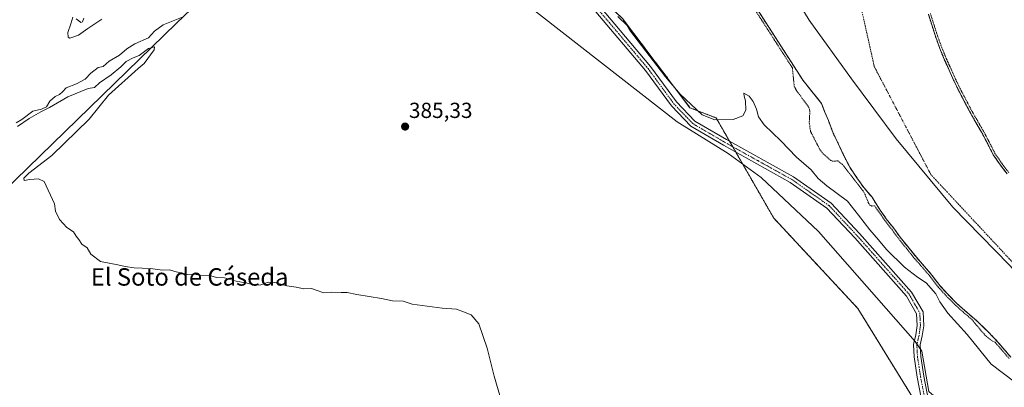
# Model space of a CAD drawing. Units: metres. Extents: x 635143 to 638611, y 4708926 to 4711306.
# Drawn here: x 636421 to 636873, y 4710817 to 4710986 of the extents above; entities that cross this region are included whole.
import ezdxf
from ezdxf.enums import TextEntityAlignment as Align

# ---------------------------------------------------------------- set-up
doc = ezdxf.new("R2010")
doc.units = ezdxf.units.M
doc.header["$MEASUREMENT"] = 0
doc.linetypes.add('TRAZO_Y_PUNTO', pattern=[1, 0.5, -0.25, 0, -0.25])
doc.linetypes.add('TRAZOS', pattern=[0.75, 0.5, -0.25])
for name, color, linetype, lineweight in [('Arbolado forestal', 92, 'TRAZOS', 0), ('Arbolado forestal CxS', 92, 'Continuous', 0), ('Camino', 19, 'Continuous', 0), ('Camino Cxs', 19, 'Continuous', 0), ('Camino eje', 39, 'TRAZO_Y_PUNTO', 13), ('Carátula', 7, 'Continuous', 5), ('Corriente natural Cxs', 5, 'Continuous', 13), ('Corriente natural eje', 5, 'TRAZO_Y_PUNTO', 0), ('Corriente natural superficial', 5, 'Continuous', 13), ('Cultivos herbáceos CxS', 92, 'Continuous', 0), ('Curva de nivel auxiliar', 36, 'TRAZOS', 0), ('Curva de nivel normal', 36, 'Continuous', 0), ('Espacio natural protegido', 2, 'Continuous', 13), ('Espacio natural protegido CxS', 2, 'Continuous', 0), ('Municipio', 9, 'Continuous', 13), ('Municipio CxS', 142, 'Continuous', 0), ('Punto de cota en terreno', 7, 'Continuous', 0), ('Rótulo de punto de cota en terreno', 19, 'Continuous', 0), ('Suelo desnudo', 252, 'Continuous', 0), ('Suelo desnudo CxS', 43, 'Continuous', 0), ('Texto cartográfico', 19, 'Continuous', 0)]:
    doc.layers.add(name, color=color, linetype=linetype, lineweight=lineweight)
doc.styles.add('Arial', font='txt', dxfattribs={"height": 0.2})

# ---------------------------------------------------------------- blocks, each defined once
blk = doc.blocks.new('*U150')
at = {"layer": 'Cultivos herbáceos CxS', "color": 92, "linetype": 'Continuous', "lineweight": 0}
blk.add_polyline3d([(635864.27, 4711253.24, 382.07), (636432.15, 4711264.41, 385.22), (636470.26, 4711209.09, 385.26), (636481.98, 4711164.74, 385.53), (636481.42, 4711138.44, 385.43), (636522.35, 4711136.13, 385.55), (636527.67, 4711115.86, 385.48), (636532.92, 4711101.3, 385.4), (636539.41, 4711088.67, 385.29), (636566.23, 4711068.14, 385.39), (636614.95, 4711044.77, 385.08), (636661.67, 4711020.05, 384.98), (636661.67, 4711020.05, 384.98), (636697.71, 4710986.66, 384.77), (636728.75, 4710945.58, 385.2), (636740.76, 4710940.91, 384.87), (636767.17, 4710894.98, 385.58), (636805.76, 4710853.49, 385.68), (636830.86, 4710812.67, 385.47), (636864.9, 4710779.95, 385.35), (636909.88, 4710748.58, 385.33)], dxfattribs=at)
blk = doc.blocks.new('*U161')
at = {"layer": 'Arbolado forestal CxS', "color": 92, "linetype": 'Continuous', "lineweight": 0}
for points in [[(636830.86, 4710812.67, 385.47), (636805.76, 4710853.49, 385.68), (636767.17, 4710894.98, 385.58), (636740.76, 4710940.91, 384.87), (636728.75, 4710945.58, 385.2), (636697.71, 4710986.66, 384.77)], [(636757.74, 4710993.76, 382.92), (636780.63, 4710958.12, 382.37), (636789.1, 4710947.61, 382.41), (636790.21, 4710944.65, 382.4), (636792.25, 4710939.71, 382.39), (636794.49, 4710933.88, 382.38), (636796.89, 4710928.94, 382.42), (636799.29, 4710923.65, 382.55), (636802.05, 4710918.36, 382.85), (636805.34, 4710913.44, 383.03), (636808.44, 4710909.05, 382.82), (636812.26, 4710904.5, 382.44), (636815.36, 4710899.57, 382.62), (636818.83, 4710894.66, 383.01), (636822.1, 4710890.45, 383.23), (636825.2, 4710886.23, 383.41), (636828.66, 4710881.85, 383.76), (636832.66, 4710876.94, 383.96), (636836.29, 4710872.74, 383.62), (636839.92, 4710868.53, 383.6), (636843.38, 4710863.97, 383.3), (636847, 4710859.95, 383.26), (636851.35, 4710855.58, 383.17), (636855.86, 4710851.57, 382.95), (636860.56, 4710847.56, 383.07), (636864.55, 4710843.71, 382.98), (636864.72, 4710843.54, 382.97), (636868.52, 4710839.7, 382.55), (636870.71, 4710837.18, 382.6), (636872.33, 4710835.32, 382.65), (636875.96, 4710831.12, 382.5)]]:
    blk.add_polyline3d(points, dxfattribs=at)
blk = doc.blocks.new('*U164')
at = {"layer": 'Suelo desnudo CxS', "color": 43, "linetype": 'Continuous', "lineweight": 0}
for points in [[(636875.96, 4710831.12, 382.5), (636872.33, 4710835.32, 382.65), (636870.71, 4710837.18, 382.6), (636868.52, 4710839.7, 382.55), (636864.72, 4710843.54, 382.97), (636864.55, 4710843.71, 382.98), (636860.56, 4710847.56, 383.07), (636855.86, 4710851.57, 382.95), (636851.35, 4710855.58, 383.17), (636847, 4710859.95, 383.26), (636843.38, 4710863.97, 383.3), (636839.92, 4710868.53, 383.6), (636836.29, 4710872.74, 383.62), (636832.66, 4710876.94, 383.96), (636828.66, 4710881.85, 383.76), (636825.2, 4710886.23, 383.41), (636822.1, 4710890.45, 383.23), (636818.83, 4710894.66, 383.01), (636815.36, 4710899.57, 382.62), (636812.26, 4710904.5, 382.44), (636808.44, 4710909.05, 382.82), (636805.34, 4710913.44, 383.03), (636802.05, 4710918.36, 382.85), (636799.29, 4710923.65, 382.55), (636796.89, 4710928.94, 382.42), (636794.49, 4710933.88, 382.38), (636792.25, 4710939.71, 382.39), (636790.21, 4710944.65, 382.4), (636789.1, 4710947.61, 382.41), (636780.63, 4710958.12, 382.37), (636757.74, 4710993.76, 382.92)], [(636838.13, 4710988.55, 382.39), (636839.82, 4710983.24, 382.51), (636841.33, 4710978.47, 382.68), (636843.38, 4710972.81, 382.83), (636845.42, 4710967.87, 382.93), (636847.65, 4710962.93, 382.85), (636849.68, 4710958.34, 382.93), (636851.9, 4710953.76, 382.7), (636854.47, 4710948.83, 382.53), (636856.87, 4710944.25, 382.57), (636859.44, 4710939.67, 382.52), (636862.55, 4710934.39, 382.62), (636865.13, 4710929.45, 382.57), (636867.89, 4710923.99, 382.6), (636871.18, 4710919.25, 382.63), (636874.27, 4710915.21, 382.61)]]:
    blk.add_polyline3d(points, dxfattribs=at)
blk = doc.blocks.new('*U167')
at = {"layer": 'Corriente natural Cxs', "color": 5, "linetype": 'Continuous', "lineweight": 13}
for points in [[(636875.96, 4710831.12, 382.5), (636872.33, 4710835.32, 382.65), (636868.52, 4710839.7, 382.55), (636864.72, 4710843.54, 382.97), (636860.56, 4710847.56, 383.07), (636855.86, 4710851.57, 382.95), (636851.35, 4710855.58, 383.17), (636847, 4710859.95, 383.26), (636843.38, 4710863.97, 383.3), (636839.92, 4710868.53, 383.6), (636836.29, 4710872.74, 383.62), (636832.66, 4710876.94, 383.96), (636828.66, 4710881.85, 383.76), (636825.2, 4710886.23, 383.41), (636822.1, 4710890.45, 383.23), (636818.83, 4710894.66, 383.01), (636815.36, 4710899.57, 382.62), (636812.26, 4710904.5, 382.44), (636808.44, 4710909.05, 382.82), (636805.34, 4710913.44, 383.03), (636802.05, 4710918.36, 382.85), (636799.29, 4710923.65, 382.55), (636796.89, 4710928.94, 382.42), (636794.49, 4710933.88, 382.38), (636792.25, 4710939.71, 382.39), (636790.21, 4710944.65, 382.4), (636789.1, 4710947.61, 382.41), (636780.63, 4710958.12, 382.37), (636757.74, 4710993.76, 382.92)], [(636838.13, 4710988.55, 382.39), (636839.82, 4710983.24, 382.51), (636841.33, 4710978.47, 382.68), (636843.38, 4710972.81, 382.83), (636845.42, 4710967.87, 382.93), (636847.65, 4710962.93, 382.85), (636849.68, 4710958.34, 382.93), (636851.9, 4710953.76, 382.7), (636854.47, 4710948.83, 382.53), (636856.87, 4710944.25, 382.57), (636859.44, 4710939.67, 382.52), (636862.55, 4710934.39, 382.62), (636865.13, 4710929.45, 382.57), (636867.89, 4710923.99, 382.6), (636871.18, 4710919.25, 382.63), (636874.27, 4710915.21, 382.61)]]:
    blk.add_polyline3d(points, dxfattribs=at)
blk = doc.blocks.new('*U172')
at = {"layer": 'Municipio CxS', "color": 142, "linetype": 'Continuous', "lineweight": 0}
blk.add_polyline3d([(636875.23, 4710873.47, 382.54), (636849.38, 4710899.95, 382.94), (636823.31, 4710931.38, 382.62), (636802.78, 4710958.82, 382.32), (636783.41, 4710985.78, 382.23), (636769.3, 4711009.11, 382.75), (636757.13, 4711030.57, 383.25), (636747.83, 4711047.36, 383.57), (636740.19, 4711064.17, 383.58), (636731.92, 4711080.47, 383.58), (636726.52, 4711091.72, 383.41), (636722.51, 4711104, 383.52), (636716.25, 4711121.98, 383.56), (636708.84, 4711147.96, 383.43), (636703.48, 4711165.06, 383.36), (636697.11, 4711181.9, 383.52), (636689.32, 4711199.73, 383.55), (636680.88, 4711218.44, 383.26), (636671.95, 4711236, 383.32), (636661.09, 4711263.45, 383.33), (636658.7, 4711268.87, 383.24), (637020.64, 4711275.99, 385.21)], dxfattribs=at)
blk = doc.blocks.new('*U173')
at = {"layer": 'Municipio CxS', "color": 142, "linetype": 'Continuous', "lineweight": 0}
blk.add_polyline3d([(636875.23, 4710873.47, 382.54), (636849.38, 4710899.95, 382.94), (636823.31, 4710931.38, 382.62), (636802.79, 4710958.82, 382.32), (636783.41, 4710985.78, 382.23), (636769.3, 4711009.11, 382.75), (636757.13, 4711030.57, 383.25), (636747.83, 4711047.36, 383.57), (636740.19, 4711064.17, 383.58), (636731.92, 4711080.47, 383.58), (636726.53, 4711091.71, 383.41), (636722.51, 4711104, 383.52), (636716.25, 4711121.98, 383.56), (636708.84, 4711147.96, 383.43), (636703.48, 4711165.06, 383.36), (636697.11, 4711181.89, 383.52), (636689.32, 4711199.73, 383.55), (636680.88, 4711218.44, 383.26), (636671.95, 4711235.99, 383.32), (636661.09, 4711263.45, 383.33), (636658.7, 4711268.87, 383.24), (637020.64, 4711275.99, 385.21)], dxfattribs=at)
blk = doc.blocks.new('*U175')
at = {"layer": 'Espacio natural protegido', "color": 2, "linetype": 'Continuous', "lineweight": 13}
blk.add_polyline3d([(636882.57, 4710780.04, 385.63), (636854.52, 4710801.27, 385.28), (636849.43, 4710805.66, 385.25), (636838.27, 4710815.28, 385.78), (636835.12, 4710833.83, 386.08), (636831.99, 4710838.24, 386.29), (636787.7, 4710888.75, 386.22), (636761.43, 4710913.53, 385.99), (636746.32, 4710924.63, 385.83), (636722.81, 4710939.09, 385.48), (636588.86, 4711043.8, 385.57), (636587.13, 4711042.6, 385.46), (636499.89, 4710990.91, 384.47), (636493.13, 4710984.45, 385.47), (636390.71, 4710884.83, 384.63)], dxfattribs=at)
blk = doc.blocks.new('*U189')
at = {"layer": 'Curva de nivel normal', "color": 36, "linetype": 'Continuous', "lineweight": 0}
for points in [[(636695.71, 4710987.48, 385), (636699.92, 4710983.43, 385), (636701.48, 4710980.75, 385), (636713.51, 4710964.94, 385), (636717.53, 4710959.8, 385), (636724.2, 4710951.8, 385), (636734.27, 4710942.33, 385), (636740.15, 4710940.11, 385), (636748.51, 4710940.26, 385), (636753.01, 4710941.93, 385), (636754.33, 4710944.46, 385), (636754.24, 4710948.85, 385), (636753.56, 4710950.87, 385), (636753.5, 4710952.23, 385), (636755.96, 4710950.86, 385), (636757.78, 4710948.54, 385), (636759.34, 4710944.9, 385), (636760.14, 4710941.42, 385), (636762.82, 4710937.77, 385), (636770.46, 4710930.41, 385), (636777.62, 4710922.96, 385), (636784.3, 4710917.12, 385), (636787.51, 4710913.18, 385), (636791.47, 4710909.76, 385), (636801.08, 4710902.72, 385), (636806.05, 4710896.35, 385), (636811.21, 4710889.51, 385), (636815.22, 4710885.02, 385), (636818.93, 4710880.54, 385), (636827.16, 4710872.37, 385), (636833.12, 4710867.75, 385), (636837.14, 4710865.19, 385), (636841.54, 4710860.18, 385), (636843.46, 4710856.43, 385), (636847, 4710851.32, 385), (636855.88, 4710841.5, 385), (636866.96, 4710827.93, 385), (636877.71, 4710819.7, 385)], [(636642.54, 4710809.84, 385), (636638.92, 4710822.38, 385), (636635.75, 4710835.25, 385), (636631.8, 4710846.42, 385), (636628.42, 4710850.54, 385), (636624.88, 4710851.98, 385), (636621.55, 4710853.17, 385), (636614.98, 4710853.59, 385), (636601.27, 4710855.47, 385), (636597.21, 4710856.81, 385), (636592.21, 4710856.91, 385), (636587.21, 4710858.02, 385), (636575.87, 4710859.88, 385), (636571.5, 4710860.76, 385), (636568.75, 4710860.71, 385), (636564.27, 4710860.87, 385), (636560.76, 4710860.7, 385), (636557.17, 4710861.79, 385), (636555.05, 4710862.6, 385), (636551.64, 4710862.47, 385), (636548.04, 4710863.19, 385), (636543.76, 4710863.84, 385), (636538.33, 4710865.38, 385), (636535.22, 4710865.52, 385), (636531.88, 4710864.29, 385), (636529.27, 4710864.1, 385), (636525.6, 4710865.04, 385), (636520.47, 4710866.06, 385), (636515.17, 4710867.54, 385), (636511.72, 4710867.74, 385), (636508.76, 4710868.38, 385), (636504.18, 4710868.57, 385), (636501.52, 4710869.19, 385), (636498.39, 4710869.1, 385), (636492.45, 4710870.38, 385), (636489.89, 4710871.14, 385), (636486.86, 4710870.96, 385), (636481.08, 4710871.74, 385), (636473.74, 4710872.17, 385), (636469.65, 4710872.67, 385), (636466.15, 4710873.52, 385), (636458.32, 4710875.01, 385), (636453.76, 4710878.33, 385), (636452.12, 4710881.36, 385), (636449.7, 4710882.94, 385), (636448.29, 4710885.19, 385), (636447.16, 4710886.6, 385), (636445.89, 4710888.62, 385), (636442.9, 4710890.68, 385), (636439.39, 4710894.3, 385), (636437.61, 4710898.18, 385), (636437.15, 4710901.56, 385), (636432.49, 4710911.73, 385), (636429.78, 4710912.97, 385), (636425.78, 4710912.6, 385), (636423.2, 4710912.27, 385), (636423.13, 4710913.23, 385), (636425.42, 4710915.63, 385), (636435.93, 4710923.69, 385), (636453.11, 4710940.41, 385), (636461.95, 4710951.32, 385), (636475.56, 4710963.65, 385), (636478.31, 4710965.87, 385), (636482.91, 4710972.2, 385), (636483.06, 4710973.62, 385), (636480.3, 4710972.86, 385), (636475.98, 4710969.55, 385), (636473.23, 4710968.46, 385), (636469.99, 4710966.79, 385), (636467.61, 4710964.46, 385), (636463.21, 4710960.79, 385), (636457.78, 4710957.05, 385), (636455.55, 4710954.94, 385), (636452.56, 4710954.46, 385), (636443.34, 4710950.56, 385), (636434.81, 4710945.71, 385), (636430.9, 4710943.79, 385), (636425.57, 4710940.62, 385), (636420.24, 4710936.98, 385)], [(636419.57, 4710938.7, 385), (636422.24, 4710940.28, 385), (636427.24, 4710944.03, 385), (636431.23, 4710944.96, 385), (636433.42, 4710945.99, 385), (636434.99, 4710948.65, 385), (636437.42, 4710950.8, 385), (636439.45, 4710951.62, 385), (636440.79, 4710952.9, 385), (636442.45, 4710954.75, 385), (636447.23, 4710956.55, 385), (636451.23, 4710958.76, 385), (636453.88, 4710961.53, 385), (636457.15, 4710964.1, 385), (636459.54, 4710964.62, 385), (636462.23, 4710966.97, 385), (636467.02, 4710969.75, 385), (636470.35, 4710972.6, 385), (636474.06, 4710974.96, 385), (636480.37, 4710977.78, 385), (636483.08, 4710980.7, 385), (636487.1, 4710983.66, 385), (636496.22, 4710987.36, 385)], [(636458.89, 4710986.29, 385), (636452.39, 4710982.02, 385), (636448.18, 4710978.92, 385), (636444.19, 4710977.59, 385), (636443.48, 4710978.09, 385), (636443.31, 4710980.2, 385), (636444.7, 4710984.11, 385), (636445.64, 4710987.25, 385)], [(636447.16, 4710986.4, 385), (636448.32, 4710985.56, 385), (636449.2, 4710984.7, 385), (636449.97, 4710985.06, 385), (636450.7, 4710986.68, 385)]]:
    blk.add_polyline3d(points, dxfattribs=at)
blk = doc.blocks.new('*U193')
at = {"layer": 'Curva de nivel auxiliar', "color": 36, "linetype": 'TRAZOS', "lineweight": 0}
for points in [[(636756.91, 4710993.21, 382.5), (636775.72, 4710963.91, 382.5), (636776.56, 4710955.58, 382.5), (636777.45, 4710953.69, 382.5), (636783.34, 4710945.75, 382.5), (636783.75, 4710944.08, 382.5), (636783.47, 4710938.65, 382.5), (636784.07, 4710934.75, 382.5), (636788.33, 4710926.42, 382.5), (636790.17, 4710924.16, 382.5), (636793.32, 4710921.45, 382.5), (636794.08, 4710921.09, 382.5), (636796.51, 4710921.2, 382.5), (636798.52, 4710919.76, 382.5), (636808.06, 4710907.55, 382.5), (636809.03, 4710905.91, 382.5), (636810.61, 4710901.87, 382.5), (636811.18, 4710901.05, 382.5), (636812.2, 4710900.43, 382.5), (636813.52, 4710900.62, 382.5), (636814.51, 4710899.04, 382.5), (636814.54, 4710898.99, 382.5), (636818.01, 4710894.08, 382.5), (636818.02, 4710894.07, 382.5), (636818.04, 4710894.05, 382.5), (636821.3, 4710889.85, 382.5), (636824.39, 4710885.64, 382.5), (636824.42, 4710885.61, 382.5), (636827.88, 4710881.23, 382.5), (636827.88, 4710881.22, 382.5), (636831.88, 4710876.31, 382.5), (636831.9, 4710876.29, 382.5), (636835.53, 4710872.09, 382.5), (636839.14, 4710867.9, 382.5), (636842.58, 4710863.37, 382.5), (636842.63, 4710863.31, 382.5), (636842.64, 4710863.3, 382.5), (636846.26, 4710859.28, 382.5), (636846.29, 4710859.24, 382.5), (636850.64, 4710854.87, 382.5), (636850.66, 4710854.86, 382.5), (636850.69, 4710854.83, 382.5), (636855.2, 4710850.82, 382.5), (636855.21, 4710850.81, 382.5), (636858.57, 4710847.95, 382.5), (636859.16, 4710847.08, 382.5), (636864.06, 4710841.26, 382.5), (636866.91, 4710838.8, 382.5), (636868.76, 4710837.9, 382.5), (636871.57, 4710834.67, 382.5), (636875.21, 4710830.46, 382.5)], [(636875.06, 4710915.82, 382.5), (636871.99, 4710919.84, 382.5), (636868.75, 4710924.5, 382.5), (636866.02, 4710929.9, 382.5), (636866.02, 4710929.91, 382.5), (636863.44, 4710934.85, 382.5), (636863.41, 4710934.9, 382.5), (636860.31, 4710940.17, 382.5), (636857.75, 4710944.73, 382.5), (636855.36, 4710949.29, 382.5), (636852.79, 4710954.21, 382.5), (636850.59, 4710958.76, 382.5), (636848.56, 4710963.33, 382.5), (636848.56, 4710963.34, 382.5), (636846.34, 4710968.27, 382.5), (636844.31, 4710973.17, 382.5), (636842.28, 4710978.79, 382.5), (636840.77, 4710983.54, 382.5), (636839.08, 4710988.85, 382.5)]]:
    blk.add_polyline3d(points, dxfattribs=at)
blk = doc.blocks.new('5PATER')
at = {"layer": 'Carátula', "linetype": 'Continuous', "lineweight": 5}
h = blk.add_hatch(color=250, dxfattribs=at)
edge = h.paths.add_edge_path()
edge.add_ellipse((0, 0.01), major_axis=(-1.33, -1.34), ratio=0.999422, start_angle=0, end_angle=360)

msp = doc.modelspace()

# ---------------------------------------------------------------- linework, layer by layer
at = {"layer": 'Arbolado forestal', "color": 92, "linetype": 'TRAZOS', "lineweight": 0}
for points in [[(636522.35, 4711136.13, 385.55), (636527.66, 4711115.86, 385.48), (636532.92, 4711101.3, 385.4), (636539.41, 4711088.67, 385.29), (636550.71, 4711080.03, 385.32), (636557.12, 4711075.12, 385.29), (636563.52, 4711070.21, 385.25), (636566.23, 4711068.14, 385.39), (636614.95, 4711044.77, 385.08), (636661.67, 4711020.05, 384.98), (636697.71, 4710986.66, 384.77), (636728.75, 4710945.58, 385.2), (636740.76, 4710940.91, 384.87), (636746.9, 4710930.23, 385.87), (636748.35, 4710927.71, 385.94), (636749.79, 4710925.2, 385.96), (636767.16, 4710894.98, 385.58), (636805.76, 4710853.49, 385.68), (636830.86, 4710812.67, 385.47), (636835.7, 4710808.02, 385.71), (636837.58, 4710806.22, 385.74), (636839.45, 4710804.42, 385.75), (636864.9, 4710779.95, 385.35), (636909.88, 4710748.58, 385.33)], [(636757.74, 4710993.76, 382.92), (636780.63, 4710958.12, 382.37), (636789.1, 4710947.61, 382.41), (636790.21, 4710944.65, 382.4), (636792.25, 4710939.71, 382.39), (636794.49, 4710933.88, 382.38), (636796.89, 4710928.94, 382.42), (636799.29, 4710923.65, 382.55), (636802.05, 4710918.36, 382.85), (636805.34, 4710913.44, 383.03), (636808.44, 4710909.05, 382.82), (636812.26, 4710904.5, 382.44), (636815.36, 4710899.57, 382.62), (636818.83, 4710894.66, 383.01), (636822.1, 4710890.45, 383.23), (636825.2, 4710886.23, 383.41), (636828.66, 4710881.85, 383.76), (636832.66, 4710876.94, 383.96), (636836.29, 4710872.74, 383.62), (636839.92, 4710868.53, 383.6), (636843.38, 4710863.97, 383.3), (636847, 4710859.95, 383.26), (636851.35, 4710855.58, 383.17), (636855.86, 4710851.57, 382.95), (636860.56, 4710847.56, 383.07), (636864.55, 4710843.71, 382.98), (636864.72, 4710843.54, 382.97), (636868.52, 4710839.7, 382.55), (636870.71, 4710837.18, 382.6), (636872.33, 4710835.32, 382.65), (636875.96, 4710831.12, 382.5)], [(636874.27, 4710915.21, 382.61), (636871.18, 4710919.25, 382.63), (636867.89, 4710923.99, 382.6), (636865.13, 4710929.45, 382.57), (636862.55, 4710934.39, 382.62), (636859.44, 4710939.67, 382.52), (636856.87, 4710944.25, 382.57), (636854.47, 4710948.83, 382.53), (636851.9, 4710953.76, 382.7), (636849.68, 4710958.34, 382.93), (636847.65, 4710962.93, 382.85), (636845.42, 4710967.87, 382.93), (636843.38, 4710972.81, 382.83), (636841.33, 4710978.47, 382.68), (636839.82, 4710983.24, 382.51), (636838.13, 4710988.55, 382.39)]]:
    msp.add_polyline3d(points, dxfattribs=at)
at = {"layer": 'Arbolado forestal CxS', "color": 92, "linetype": 'Continuous', "lineweight": 0}
msp.add_polyline3d([(636874.27, 4710915.21, 382.61), (636871.18, 4710919.25, 382.63), (636867.89, 4710923.99, 382.6), (636865.13, 4710929.45, 382.57), (636862.55, 4710934.39, 382.62), (636859.44, 4710939.67, 382.52), (636856.87, 4710944.25, 382.57), (636854.47, 4710948.83, 382.53), (636851.9, 4710953.76, 382.7), (636849.68, 4710958.34, 382.93), (636847.65, 4710962.93, 382.85), (636845.42, 4710967.87, 382.93), (636843.38, 4710972.81, 382.83), (636841.33, 4710978.47, 382.68), (636839.82, 4710983.24, 382.51), (636838.13, 4710988.55, 382.39)], dxfattribs=at)
at = {"layer": 'Camino', "color": 19, "linetype": 'Continuous', "lineweight": 0}
for points in [[(636687.75, 4710991.73, 385.56), (636710.7, 4710964.5, 385.72), (636722.51, 4710948.39, 385.6), (636731, 4710939.51, 385.78), (636745.53, 4710930.99, 385.87), (636776.3, 4710913.9, 386.01), (636793.59, 4710901.8, 385.98), (636806.58, 4710887.85, 385.95), (636830.46, 4710860.93, 386.1), (636835.67, 4710851.86, 385.95), (636835.98, 4710845.5, 385.93), (636835.32, 4710840.84, 385.97), (636834.36, 4710836.69, 386.1), (636834.61, 4710831.47, 386.05), (636836.01, 4710822.35, 385.84), (636848.14, 4710759.11, 385.61)], [(636845.2, 4710758.55, 385.56), (636833.05, 4710821.85, 385.71), (636831.63, 4710831.17, 386.15), (636831.34, 4710836.95, 386.32), (636832.36, 4710841.38, 386.12), (636832.96, 4710845.64, 385.97), (636832.71, 4710851, 385.92), (636828.02, 4710859.17, 386.04), (636804.36, 4710885.83, 386.05), (636791.61, 4710899.52, 386.06), (636774.7, 4710911.36, 386.13), (636744.05, 4710928.39, 385.9), (636729.12, 4710937.13, 385.77), (636720.21, 4710946.45, 385.76), (636708.34, 4710962.64, 385.93), (636685.53, 4710989.71, 385.83)]]:
    msp.add_polyline3d(points, dxfattribs=at)
at = {"layer": 'Camino Cxs', "color": 19, "linetype": 'Continuous', "lineweight": 0}
for points in [[(636687.75, 4710991.73, 385.56), (636710.7, 4710964.5, 385.72), (636722.51, 4710948.39, 385.6), (636731, 4710939.51, 385.78), (636745.53, 4710930.99, 385.87), (636776.3, 4710913.9, 386.01), (636793.59, 4710901.8, 385.98), (636806.58, 4710887.85, 385.95), (636830.46, 4710860.93, 386.1), (636835.67, 4710851.86, 385.95), (636835.98, 4710845.5, 385.93), (636835.32, 4710840.84, 385.97), (636834.36, 4710836.69, 386.1), (636834.61, 4710831.47, 386.05), (636836.01, 4710822.35, 385.84), (636848.14, 4710759.11, 385.61)], [(636845.2, 4710758.55, 385.56), (636833.05, 4710821.85, 385.71), (636831.63, 4710831.17, 386.15), (636831.34, 4710836.95, 386.32), (636832.36, 4710841.38, 386.12), (636832.96, 4710845.64, 385.97), (636832.71, 4710851, 385.92), (636828.02, 4710859.17, 386.04), (636804.36, 4710885.83, 386.05), (636791.61, 4710899.52, 386.06), (636774.7, 4710911.36, 386.13), (636744.05, 4710928.39, 385.9), (636729.12, 4710937.13, 385.77), (636720.21, 4710946.45, 385.76), (636708.34, 4710962.64, 385.93), (636685.53, 4710989.71, 385.83)]]:
    msp.add_polyline3d(points, dxfattribs=at)
at = {"layer": 'Camino eje', "color": 39, "linetype": 'TRAZO_Y_PUNTO', "lineweight": 13}
msp.add_polyline3d([(636686.64, 4710990.72, 385.77), (636709.52, 4710963.57, 385.92), (636721.36, 4710947.42, 385.78), (636730.06, 4710938.32, 385.88), (636737.53, 4710933.95, 385.91), (636744.79, 4710929.69, 385.9), (636760.12, 4710921.18, 386.06), (636775.5, 4710912.63, 386.08), (636783.96, 4710906.71, 386.01), (636792.6, 4710900.66, 386.02), (636805.47, 4710886.84, 386), (636817.3, 4710873.51, 385.89), (636829.24, 4710860.05, 386.05), (636834.19, 4710851.43, 385.94), (636834.35, 4710848.25, 385.94), (636834.47, 4710845.57, 385.95), (636833.84, 4710841.11, 386.05), (636833.36, 4710839.04, 386.15), (636832.85, 4710836.82, 386.23), (636833, 4710833.93, 386.24), (636833.12, 4710831.32, 386.11), (636833.83, 4710826.66, 385.87), (636834.53, 4710822.1, 385.78), (636840.61, 4710790.45, 385.8)], dxfattribs=at)
at = {"layer": 'Corriente natural eje', "color": 5, "linetype": 'TRAZO_Y_PUNTO', "lineweight": 0}
msp.add_polyline3d([(637304.16, 4710606.42, 383.3), (637246.1, 4710617.04, 382.79), (637140.44, 4710663.52, 382.6), (637000.95, 4710736.41, 382.4), (636952.35, 4710793.45, 382.38), (636878.37, 4710872.93, 382.57), (636839.28, 4710914.92, 382.68), (636813.33, 4710964.47, 382.3), (636777.41, 4711124.92, 382.19), (636724.48, 4711270.16, 382.72), (636724.48, 4711270.16, 382.72)], dxfattribs=at)
at = {"layer": 'Corriente natural superficial', "color": 5, "linetype": 'Continuous', "lineweight": 13}
for points in [[(636875.96, 4710831.12, 382.5), (636872.33, 4710835.32, 382.65), (636868.52, 4710839.7, 382.55), (636864.72, 4710843.54, 382.97), (636860.56, 4710847.56, 383.07), (636855.86, 4710851.57, 382.95), (636851.35, 4710855.58, 383.17), (636847, 4710859.95, 383.26), (636843.38, 4710863.97, 383.3), (636839.92, 4710868.53, 383.6), (636836.29, 4710872.74, 383.62), (636832.66, 4710876.94, 383.96), (636828.66, 4710881.85, 383.76), (636825.2, 4710886.23, 383.41), (636822.1, 4710890.45, 383.23), (636818.83, 4710894.66, 383.01), (636815.36, 4710899.57, 382.62), (636812.26, 4710904.5, 382.44), (636808.44, 4710909.05, 382.82), (636805.34, 4710913.44, 383.03), (636802.05, 4710918.36, 382.85), (636799.29, 4710923.65, 382.55), (636796.89, 4710928.94, 382.42), (636794.49, 4710933.88, 382.38), (636792.25, 4710939.71, 382.39), (636790.21, 4710944.65, 382.4), (636789.1, 4710947.61, 382.41), (636780.63, 4710958.12, 382.37), (636757.74, 4710993.76, 382.92)], [(636838.13, 4710988.55, 382.39), (636839.82, 4710983.24, 382.51), (636841.33, 4710978.47, 382.68), (636843.38, 4710972.81, 382.83), (636845.42, 4710967.87, 382.93), (636847.65, 4710962.93, 382.85), (636849.68, 4710958.34, 382.93), (636851.9, 4710953.76, 382.7), (636854.47, 4710948.83, 382.53), (636856.87, 4710944.25, 382.57), (636859.44, 4710939.67, 382.52), (636862.55, 4710934.39, 382.62), (636865.13, 4710929.45, 382.57), (636867.89, 4710923.99, 382.6), (636871.18, 4710919.25, 382.63), (636874.27, 4710915.21, 382.61)]]:
    msp.add_polyline3d(points, dxfattribs=at)
at = {"layer": 'Cultivos herbáceos CxS', "color": 92, "linetype": 'Continuous', "lineweight": 0}
msp.add_polyline3d([(636522.35, 4711136.13, 385.55), (636527.66, 4711115.86, 385.48), (636532.92, 4711101.3, 385.4), (636539.41, 4711088.67, 385.29), (636550.71, 4711080.03, 385.32), (636557.12, 4711075.12, 385.29), (636563.52, 4711070.21, 385.25), (636566.23, 4711068.14, 385.39), (636614.95, 4711044.77, 385.08), (636661.67, 4711020.05, 384.98), (636697.71, 4710986.66, 384.77), (636728.75, 4710945.58, 385.2), (636740.76, 4710940.91, 384.87), (636746.9, 4710930.23, 385.87), (636748.35, 4710927.71, 385.94), (636749.79, 4710925.2, 385.96), (636767.16, 4710894.98, 385.58), (636805.76, 4710853.49, 385.68), (636830.86, 4710812.67, 385.47), (636835.7, 4710808.02, 385.71), (636837.58, 4710806.22, 385.74), (636839.45, 4710804.42, 385.75), (636864.9, 4710779.95, 385.35), (636909.88, 4710748.58, 385.33)], dxfattribs=at)
at = {"layer": 'Espacio natural protegido CxS', "color": 2, "linetype": 'Continuous', "lineweight": 0}
for points in [[(636882.57, 4710780.04, 385.63), (636854.52, 4710801.27, 385.28), (636849.43, 4710805.66, 385.25), (636838.27, 4710815.28, 385.78), (636835.12, 4710833.83, 386.08), (636831.99, 4710838.24, 386.29), (636787.7, 4710888.75, 386.22), (636761.43, 4710913.53, 385.99), (636746.32, 4710924.63, 385.83), (636722.81, 4710939.09, 385.48), (636588.86, 4711043.8, 385.57), (636587.13, 4711042.6, 385.46), (636499.89, 4710990.91, 384.47), (636493.13, 4710984.45, 385.47), (636390.71, 4710884.83, 384.63)], [(636882.57, 4710780.04, 385.63), (636854.52, 4710801.27, 385.28), (636849.43, 4710805.65, 385.25), (636838.27, 4710815.28, 385.78), (636835.12, 4710833.83, 386.08), (636831.99, 4710838.24, 386.29), (636787.7, 4710888.75, 386.22), (636761.43, 4710913.53, 385.99), (636746.32, 4710924.63, 385.83), (636722.81, 4710939.09, 385.48), (636588.86, 4711043.8, 385.57), (636587.13, 4711042.6, 385.46), (636499.89, 4710990.91, 384.47), (636493.13, 4710984.45, 385.47), (636390.71, 4710884.83, 384.63)]]:
    msp.add_polyline3d(points, dxfattribs=at)
at = {"layer": 'Municipio', "color": 9, "linetype": 'Continuous', "lineweight": 13}
msp.add_polyline3d([(636902.17, 4710844.4, 382.41), (636875.23, 4710873.47, 382.54), (636849.38, 4710899.95, 382.94), (636823.31, 4710931.38, 382.62), (636802.78, 4710958.82, 382.32), (636783.41, 4710985.78, 382.23), (636769.3, 4711009.11, 382.75), (636757.13, 4711030.57, 383.25), (636747.83, 4711047.36, 383.57), (636740.19, 4711064.17, 383.58), (636731.92, 4711080.47, 383.58), (636726.52, 4711091.72, 383.41), (636722.51, 4711104, 383.52), (636716.25, 4711121.98, 383.56), (636708.84, 4711147.96, 383.43), (636703.48, 4711165.06, 383.36), (636697.11, 4711181.9, 383.52), (636689.32, 4711199.73, 383.55), (636680.88, 4711218.44, 383.26), (636671.95, 4711236, 383.32), (636661.09, 4711263.45, 383.33), (636658.7, 4711268.87, 383.24)], dxfattribs=at)
msp.add_polyline3d([(636902.17, 4710844.4, 382.41), (636875.23, 4710873.47, 382.54), (636849.38, 4710899.95, 382.94), (636823.31, 4710931.38, 382.62), (636802.78, 4710958.82, 382.32), (636783.41, 4710985.78, 382.23), (636769.3, 4711009.11, 382.75), (636757.13, 4711030.57, 383.25), (636747.83, 4711047.36, 383.57), (636740.19, 4711064.17, 383.58), (636731.92, 4711080.47, 383.58), (636726.52, 4711091.72, 383.41), (636722.51, 4711104, 383.52), (636716.25, 4711121.98, 383.56), (636708.84, 4711147.96, 383.43), (636703.48, 4711165.06, 383.36), (636697.11, 4711181.9, 383.52), (636689.32, 4711199.73, 383.55), (636680.88, 4711218.44, 383.26), (636671.95, 4711236, 383.32), (636661.09, 4711263.45, 383.33), (636658.7, 4711268.87, 383.24)], dxfattribs=at)
at = {"layer": 'Municipio CxS', "color": 142, "linetype": 'Continuous', "lineweight": 0}
for points in [[(635655.39, 4711249.12, 378.54), (636658.7, 4711268.87, 383.24), (636661.09, 4711263.45, 383.33), (636671.95, 4711236, 383.32), (636680.88, 4711218.44, 383.26), (636689.32, 4711199.73, 383.55), (636697.11, 4711181.9, 383.52), (636703.48, 4711165.06, 383.36), (636708.84, 4711147.96, 383.43), (636716.25, 4711121.98, 383.56), (636722.51, 4711104, 383.52), (636726.52, 4711091.72, 383.41), (636731.92, 4711080.47, 383.58), (636740.19, 4711064.17, 383.58), (636747.83, 4711047.36, 383.57), (636757.13, 4711030.57, 383.25), (636769.3, 4711009.11, 382.75), (636783.41, 4710985.78, 382.23), (636802.78, 4710958.82, 382.32), (636823.31, 4710931.38, 382.62), (636849.38, 4710899.95, 382.94), (636875.23, 4710873.47, 382.54)], [(635655.39, 4711249.12, 378.54), (636658.7, 4711268.87, 383.24), (636661.09, 4711263.45, 383.33), (636671.95, 4711235.99, 383.32), (636680.88, 4711218.44, 383.26), (636689.32, 4711199.73, 383.55), (636697.11, 4711181.89, 383.52), (636703.48, 4711165.06, 383.36), (636708.84, 4711147.96, 383.43), (636716.25, 4711121.98, 383.56), (636722.51, 4711104, 383.52), (636726.52, 4711091.71, 383.41), (636731.92, 4711080.47, 383.58), (636740.19, 4711064.17, 383.58), (636747.83, 4711047.36, 383.57), (636757.13, 4711030.57, 383.25), (636769.3, 4711009.11, 382.75), (636783.41, 4710985.78, 382.23), (636802.78, 4710958.82, 382.32), (636823.31, 4710931.38, 382.62), (636849.38, 4710899.95, 382.94), (636875.23, 4710873.47, 382.54)]]:
    msp.add_polyline3d(points, dxfattribs=at)
at = {"layer": 'Suelo desnudo', "color": 252, "linetype": 'Continuous', "lineweight": 0}
for points in [[(636757.74, 4710993.76, 382.92), (636780.63, 4710958.12, 382.37), (636789.1, 4710947.61, 382.41), (636790.21, 4710944.65, 382.4), (636792.25, 4710939.71, 382.39), (636794.49, 4710933.88, 382.38), (636796.89, 4710928.94, 382.42), (636799.29, 4710923.65, 382.55), (636802.05, 4710918.36, 382.85), (636805.34, 4710913.44, 383.03), (636808.44, 4710909.05, 382.82), (636812.26, 4710904.5, 382.44), (636815.36, 4710899.57, 382.62), (636818.83, 4710894.66, 383.01), (636822.1, 4710890.45, 383.23), (636825.2, 4710886.23, 383.41), (636828.66, 4710881.85, 383.76), (636832.66, 4710876.94, 383.96), (636836.29, 4710872.74, 383.62), (636839.92, 4710868.53, 383.6), (636843.38, 4710863.97, 383.3), (636847, 4710859.95, 383.26), (636851.35, 4710855.58, 383.17), (636855.86, 4710851.57, 382.95), (636860.56, 4710847.56, 383.07), (636864.55, 4710843.71, 382.98), (636864.72, 4710843.54, 382.97), (636868.52, 4710839.7, 382.55), (636870.71, 4710837.18, 382.6), (636872.33, 4710835.32, 382.65), (636875.96, 4710831.12, 382.5)], [(636874.27, 4710915.21, 382.61), (636871.18, 4710919.25, 382.63), (636867.89, 4710923.99, 382.6), (636865.13, 4710929.45, 382.57), (636862.55, 4710934.39, 382.62), (636859.44, 4710939.67, 382.52), (636856.87, 4710944.25, 382.57), (636854.47, 4710948.83, 382.53), (636851.9, 4710953.76, 382.7), (636849.68, 4710958.34, 382.93), (636847.65, 4710962.93, 382.85), (636845.42, 4710967.87, 382.93), (636843.38, 4710972.81, 382.83), (636841.33, 4710978.47, 382.68), (636839.82, 4710983.24, 382.51), (636838.13, 4710988.55, 382.39)]]:
    msp.add_polyline3d(points, dxfattribs=at)

# ---------------------------------------------------------------- block references
at = {"layer": 'Arbolado forestal CxS', "color": 92, "linetype": 'Continuous', "lineweight": 0}
msp.add_blockref('*U161', (0, 0), dxfattribs=at)
at = {"layer": 'Corriente natural Cxs', "color": 5, "linetype": 'Continuous', "lineweight": 13}
msp.add_blockref('*U167', (0, 0), dxfattribs=at)
at = {"layer": 'Cultivos herbáceos CxS', "color": 92, "linetype": 'Continuous', "lineweight": 0}
msp.add_blockref('*U150', (0, 0), dxfattribs=at)
at = {"layer": 'Curva de nivel auxiliar', "color": 36, "linetype": 'TRAZOS', "lineweight": 0}
msp.add_blockref('*U193', (0, 0), dxfattribs=at)
at = {"layer": 'Curva de nivel normal', "color": 36, "linetype": 'Continuous', "lineweight": 0}
msp.add_blockref('*U189', (0, 0), dxfattribs=at)
at = {"layer": 'Espacio natural protegido', "color": 2, "linetype": 'Continuous', "lineweight": 13}
msp.add_blockref('*U175', (0, 0), dxfattribs=at)
at = {"layer": 'Municipio CxS', "color": 142, "linetype": 'Continuous', "lineweight": 0}
for name in ['*U172', '*U173']:
    msp.add_blockref(name, (0, 0), dxfattribs=at)
at = {"layer": 'Punto de cota en terreno', "linetype": 'Continuous', "lineweight": 0}
msp.add_blockref('5PATER', (636598.04, 4710936.96, 385.33), dxfattribs=at)
at = {"layer": 'Suelo desnudo CxS', "color": 43, "linetype": 'Continuous', "lineweight": 0}
msp.add_blockref('*U164', (0, 0), dxfattribs=at)

# ---------------------------------------------------------------- texts
at = {"layer": 'Rótulo de punto de cota en terreno', "color": 19, "linetype": 'Continuous', "lineweight": 0, "style": 'Arial'}
msp.add_text('385,33', height=7, dxfattribs=at).set_placement((636599.8, 4710938.72), align=Align.BOTTOM_LEFT)
at = {"layer": 'Texto cartográfico', "color": 19, "linetype": 'Continuous', "lineweight": 0, "style": 'Arial'}
msp.add_text('El Soto de Cáseda', height=8, dxfattribs=at).set_placement((636499.16, 4710867.93), align=Align.MIDDLE_CENTER)

doc.saveas('drawing.dxf')
